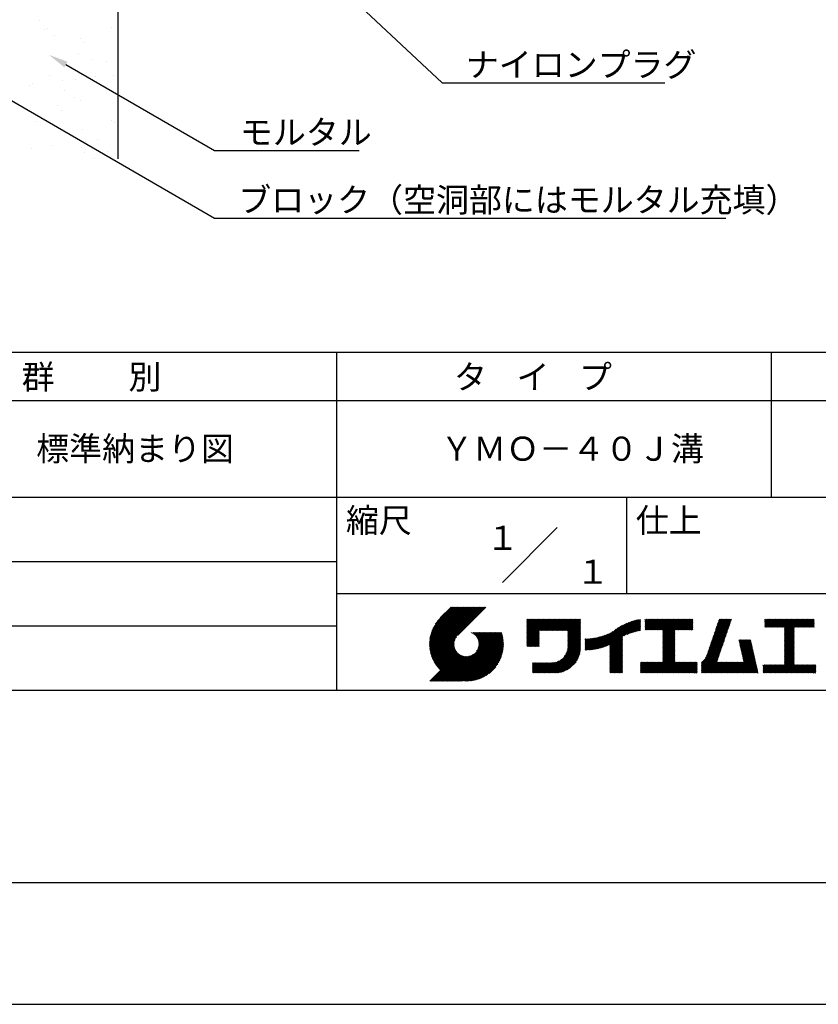
# Model space of a CAD drawing. Extents: x 0 to 210, y 0 to 297.
# Drawn here: x 77 to 160, y 0 to 102 of the extents above; entities that cross this region are included whole.
import ezdxf
from ezdxf.enums import TextEntityAlignment as Align

# ---------------------------------------------------------------- set-up
doc = ezdxf.new("R2010")
doc.units = 0
doc.header["$LTSCALE"] = 0.4
doc.layers.get('0').update_dxf_attribs({"linetype": 'CONTINUOUS'})
doc.layers.get('DEFPOINTS').update_dxf_attribs({"linetype": 'CONTINUOUS'})
for name, color, linetype in [('DIMS', 1, 'CONTINUOUS'), ('GENKYO', 3, 'CONTINUOUS'), ('TITLE', 7, 'CONTINUOUS')]:
    doc.layers.add(name, color=color, linetype=linetype)
doc.styles.get("Standard").update_dxf_attribs({"font": 'romans.shx', "bigfont": 'bigfont.shx'})

msp = doc.modelspace()

# ---------------------------------------------------------------- linework, layer by layer
at = {"color": 0}
for p, q in [((79.18, 101.84), (79.18, 101.84)), ((79.64, 100.92), (79.64, 100.92)), ((79.97, 100.98), (79.97, 100.98)), ((86.62, 101.06), (86.62, 101.06)), ((80.71, 100.24), (80.71, 100.24)), ((83.38, 99.98), (83.38, 99.98)), ((83.84, 99.55), (83.84, 99.55)), ((83.19, 98.43), (83.19, 98.43)), ((84.56, 97.78), (84.56, 97.78)), ((86.05, 97.53), (86.05, 97.53)), ((80.13, 96.08), (80.13, 96.08)), ((84.9, 96.01), (84.9, 96.01)), ((86.78, 96.17), (86.78, 96.17)), ((78.07, 95.11), (78.07, 95.11)), ((78.42, 95.3), (78.42, 95.3)), ((81.52, 95.57), (81.52, 95.57)), ((82.84, 95.74), (82.84, 95.74)), ((81.69, 94.56), (81.69, 94.56)), ((82.76, 93.88), (82.76, 93.88)), ((80.95, 92.98), (80.95, 92.98)), ((83.35, 93.54), (83.35, 93.54)), ((81.42, 92.55), (81.42, 92.55)), ((78.71, 91.41), (78.71, 91.41)), ((80.29, 91.19), (80.29, 91.19)), ((86.62, 91.42), (86.62, 91.42)), ((86.94, 91.27), (86.94, 91.27)), ((83.62, 90.53), (83.62, 90.53)), ((87.25, 89.74), (87.25, 89.74)), ((80.41, 88.84), (80.41, 88.84)), ((83.86, 89.3), (83.86, 89.3)), ((85.18, 89.47), (85.18, 89.47)), ((78.34, 88.57), (78.34, 88.57)), ((83.51, 88.65), (83.51, 88.65)), ((83.74, 88.2), (83.74, 88.2)), ((86.15, 88.21), (86.15, 88.21)), ((86.62, 87.78), (86.62, 87.78)), ((84.81, 87.52), (84.81, 87.52))]:
    msp.add_line(p, q, dxfattribs=at)
at = {"layer": 'DEFPOINTS'}
msp.add_line((0, 0), (210, 0), dxfattribs=at)
at = {"layer": 'DIMS'}
for points in [[(77.14, 136.21), (120.8, 95.37), (143.87, 95.37)], [(69.04, 97.66), (97.25, 81.37), (150.17, 81.37)], [(81.85, 97.26), (97.25, 88.37), (112.22, 88.37)]]:
    msp.add_lwpolyline(points, dxfattribs=at)
msp.add_solid([(81.69, 96.98), (80.12, 98.26), (82.02, 97.55)], dxfattribs=at)
at = {"layer": 'GENKYO'}
msp.add_line((87.25, 137.57), (87.25, 87.5), dxfattribs=at)
at = {"layer": 'TITLE'}
for p, q in [((20, 67.5), (199.75, 67.5)), ((109.88, 67.5), (109.88, 32.5)), ((154.88, 67.5), (154.88, 52.5)), ((20, 62.5), (199.75, 62.5)), ((20, 52.5), (199.75, 52.5)), ((139.88, 52.5), (139.88, 42.5)), ((127.05, 43.67), (132.7, 49.33)), ((64.88, 45.83), (109.88, 45.83)), ((109.88, 42.5), (199.75, 42.5)), ((119.5, 37.16), (123.44, 41.1)), ((119.5, 37.25), (123.36, 41.1)), ((119.5, 37.34), (123.27, 41.1)), ((119.5, 37.43), (123.18, 41.1)), ((119.51, 37), (123.62, 41.1)), ((119.51, 37.08), (123.53, 41.1)), ((119.51, 37.52), (123.09, 41.1)), ((119.52, 36.92), (123.71, 41.1)), ((119.52, 37.61), (123.01, 41.1)), ((119.52, 37.71), (122.92, 41.1)), ((119.53, 36.84), (123.79, 41.1)), ((119.54, 36.76), (123.88, 41.1)), ((119.54, 37.81), (122.83, 41.1)), ((119.55, 36.68), (123.97, 41.1)), ((119.55, 37.91), (122.75, 41.1)), ((119.56, 36.61), (124.05, 41.1)), ((119.57, 36.54), (124.14, 41.1)), ((119.57, 38.02), (122.66, 41.1)), ((119.59, 36.46), (124.23, 41.1)), ((119.6, 36.39), (124.32, 41.1)), ((119.6, 38.13), (122.57, 41.1)), ((119.62, 36.32), (124.4, 41.1)), ((119.63, 38.25), (122.48, 41.1)), ((119.64, 36.25), (124.49, 41.1)), ((119.66, 36.19), (124.58, 41.1)), ((119.66, 38.37), (122.4, 41.1)), ((119.68, 36.12), (124.67, 41.1)), ((119.7, 36.05), (124.75, 41.1)), ((119.7, 38.49), (122.31, 41.1)), ((119.72, 35.99), (124.84, 41.1)), ((119.75, 35.92), (124.93, 41.1)), ((119.75, 38.63), (122.22, 41.1)), ((119.77, 35.86), (125.01, 41.1)), ((119.8, 35.8), (125.1, 41.1)), ((119.81, 38.78), (122.13, 41.1)), ((119.82, 35.74), (125.19, 41.1)), ((119.85, 35.68), (125.28, 41.1)), ((119.88, 38.94), (122.05, 41.1)), ((119.97, 39.11), (121.96, 41.1)), ((120.1, 39.33), (121.87, 41.1)), ((120.3, 39.62), (121.79, 41.1)), ((121.74, 41.1), (120.62, 39.98)), ((125.34, 41.1), (122.42, 38.19)), ((129.59, 37.88), (131.56, 39.85)), ((129.59, 37.79), (131.64, 39.85)), ((129.59, 37.71), (131.73, 39.85)), ((129.59, 37.62), (131.82, 39.85)), ((129.59, 37.53), (131.91, 39.85)), ((129.59, 37.45), (131.99, 39.85)), ((129.59, 39.02), (130.42, 39.85)), ((129.59, 38.93), (130.51, 39.85)), ((129.59, 38.84), (130.6, 39.85)), ((129.59, 38.75), (130.68, 39.85)), ((129.59, 38.06), (131.38, 39.85)), ((129.59, 37.97), (131.47, 39.85)), ((129.59, 38.49), (130.95, 39.85)), ((129.59, 38.41), (131.03, 39.85)), ((129.59, 38.32), (131.12, 39.85)), ((129.59, 38.23), (131.21, 39.85)), ((129.59, 38.14), (131.29, 39.85)), ((129.59, 38.67), (130.77, 39.85)), ((129.59, 38.58), (130.86, 39.85)), ((129.59, 39.1), (130.33, 39.85)), ((129.59, 39.19), (130.25, 39.85)), ((129.59, 39.28), (130.16, 39.85)), ((129.59, 39.63), (129.81, 39.85)), ((129.59, 39.8), (129.64, 39.85)), ((129.59, 39.71), (129.72, 39.85)), ((129.59, 39.37), (130.07, 39.85)), ((129.59, 39.54), (129.9, 39.85)), ((129.59, 39.45), (129.99, 39.85)), ((130.92, 38.69), (132.08, 39.85)), ((131.01, 38.69), (132.17, 39.85)), ((131.1, 38.69), (132.25, 39.85)), ((131.19, 38.69), (132.34, 39.85)), ((131.27, 38.69), (132.43, 39.85)), ((131.36, 38.69), (132.52, 39.85)), ((131.45, 38.69), (132.6, 39.85)), ((131.54, 38.69), (132.69, 39.85)), ((131.62, 38.69), (132.78, 39.85)), ((131.71, 38.69), (132.87, 39.85)), ((131.8, 38.69), (132.95, 39.85)), ((131.88, 38.69), (133.04, 39.85)), ((131.97, 38.69), (133.13, 39.85)), ((132.06, 38.69), (133.21, 39.85)), ((132.15, 38.69), (133.3, 39.85)), ((132.23, 38.69), (133.39, 39.85)), ((132.32, 38.69), (133.48, 39.85)), ((132.41, 38.69), (133.56, 39.85)), ((132.5, 38.69), (133.65, 39.85)), ((132.58, 38.69), (133.74, 39.85)), ((132.67, 38.69), (133.83, 39.85)), ((132.76, 38.69), (133.91, 39.85)), ((132.84, 38.69), (134, 39.85)), ((132.93, 38.69), (134.09, 39.85)), ((133.02, 38.69), (134.17, 39.85)), ((133.11, 38.69), (134.26, 39.85)), ((133.19, 38.69), (134.35, 39.85)), ((133.28, 38.69), (134.44, 39.85)), ((133.37, 38.69), (134.52, 39.85)), ((133.46, 38.69), (134.61, 39.85)), ((133.54, 38.69), (134.7, 39.85)), ((133.63, 38.69), (134.79, 39.85)), ((133.72, 38.69), (134.87, 39.85)), ((133.8, 38.69), (134.96, 39.85)), ((133.82, 38.53), (135.13, 39.85)), ((133.82, 38.62), (135.05, 39.85)), ((133.82, 38.45), (135.14, 39.76)), ((138.18, 36.78), (141.22, 39.82)), ((138.18, 36.87), (141.11, 39.8)), ((138.18, 36.95), (141, 39.78)), ((138.18, 37.04), (140.89, 39.75)), ((139.63, 38.14), (141.33, 39.84)), ((139.79, 38.22), (141.36, 39.79)), ((141.81, 39.02), (142.65, 39.86)), ((141.81, 38.93), (142.74, 39.86)), ((141.81, 38.84), (142.83, 39.86)), ((141.81, 38.76), (142.91, 39.86)), ((141.81, 39.1), (142.56, 39.86)), ((141.81, 39.28), (142.39, 39.86)), ((141.81, 39.19), (142.48, 39.86)), ((141.81, 39.63), (142.04, 39.86)), ((141.81, 39.54), (142.13, 39.86)), ((141.81, 39.8), (141.87, 39.86)), ((141.81, 39.72), (141.95, 39.86)), ((141.81, 39.45), (142.21, 39.86)), ((141.81, 39.37), (142.3, 39.86)), ((141.89, 38.74), (143, 39.86)), ((141.98, 38.74), (143.09, 39.86)), ((142.06, 38.74), (143.18, 39.86)), ((142.15, 38.74), (143.26, 39.86)), ((142.24, 38.74), (143.35, 39.86)), ((142.32, 38.74), (143.44, 39.86)), ((142.41, 38.74), (143.52, 39.86)), ((142.5, 38.74), (143.61, 39.86)), ((142.59, 38.74), (143.7, 39.86)), ((142.67, 38.74), (143.79, 39.86)), ((142.76, 38.74), (143.87, 39.86)), ((142.85, 38.74), (143.96, 39.86)), ((142.94, 38.74), (144.05, 39.86)), ((143.02, 38.74), (144.14, 39.86)), ((143.11, 38.74), (144.22, 39.86)), ((143.2, 38.74), (144.31, 39.86)), ((143.28, 38.74), (144.4, 39.86)), ((143.37, 38.74), (144.48, 39.86)), ((143.46, 38.74), (144.57, 39.86)), ((143.55, 38.74), (144.66, 39.86)), ((143.63, 38.74), (144.75, 39.86)), ((143.66, 38.42), (145.1, 39.86)), ((143.66, 38.33), (145.18, 39.86)), ((143.66, 38.25), (145.27, 39.86)), ((143.66, 38.16), (145.36, 39.86)), ((143.66, 38.07), (145.44, 39.86)), ((143.66, 37.99), (145.53, 39.86)), ((143.66, 37.9), (145.62, 39.86)), ((143.66, 37.81), (145.71, 39.86)), ((143.66, 37.72), (145.79, 39.86)), ((143.66, 38.68), (144.83, 39.86)), ((143.66, 38.6), (144.92, 39.86)), ((143.66, 38.51), (145.01, 39.86)), ((143.66, 37.64), (145.88, 39.86)), ((143.66, 37.55), (145.97, 39.86)), ((144.94, 38.74), (146.06, 39.86)), ((145.03, 38.74), (146.14, 39.86)), ((145.12, 38.74), (146.23, 39.86)), ((145.21, 38.74), (146.32, 39.86)), ((145.29, 38.74), (146.4, 39.86)), ((145.38, 38.74), (146.49, 39.86)), ((145.47, 38.74), (146.58, 39.86)), ((145.55, 38.74), (146.67, 39.86)), ((145.64, 38.74), (146.75, 39.86)), ((145.73, 38.74), (146.75, 39.77)), ((148.83, 37.91), (150.77, 39.85)), ((148.87, 38.05), (150.68, 39.86)), ((148.92, 38.18), (150.59, 39.86)), ((148.97, 38.31), (150.51, 39.86)), ((149.01, 38.45), (150.42, 39.86)), ((149.06, 38.58), (150.33, 39.86)), ((149.1, 38.71), (150.25, 39.86)), ((149.15, 38.85), (150.16, 39.86)), ((149.19, 38.98), (150.07, 39.86)), ((149.24, 39.11), (149.98, 39.86)), ((149.29, 39.25), (149.9, 39.86)), ((149.33, 39.38), (149.81, 39.86)), ((149.38, 39.51), (149.72, 39.86)), ((149.42, 39.65), (149.63, 39.86)), ((149.47, 39.78), (149.55, 39.86)), ((154.2, 39.19), (154.87, 39.86)), ((154.2, 39.1), (154.96, 39.86)), ((154.2, 39.28), (154.78, 39.86)), ((154.2, 39.62), (154.43, 39.86)), ((154.2, 39.8), (154.26, 39.86)), ((154.2, 39.71), (154.35, 39.86)), ((154.2, 39.54), (154.52, 39.86)), ((154.2, 39.45), (154.61, 39.86)), ((154.2, 39.36), (154.7, 39.86)), ((154.22, 39.03), (155.05, 39.86)), ((154.31, 39.03), (155.13, 39.86)), ((154.39, 39.03), (155.22, 39.86)), ((154.48, 39.03), (155.31, 39.86)), ((154.57, 39.03), (155.39, 39.86)), ((154.66, 39.03), (155.48, 39.86)), ((154.74, 39.03), (155.57, 39.86)), ((154.83, 39.03), (155.66, 39.86)), ((154.92, 39.03), (155.74, 39.86)), ((155.01, 39.03), (155.83, 39.86)), ((155.09, 39.03), (155.92, 39.86)), ((155.18, 39.03), (156.01, 39.86)), ((155.27, 39.03), (156.09, 39.86)), ((155.35, 39.03), (156.18, 39.86)), ((155.44, 39.03), (156.27, 39.86)), ((155.53, 39.03), (156.36, 39.86)), ((155.62, 39.03), (156.44, 39.86)), ((155.7, 39.03), (156.53, 39.86)), ((155.79, 39.03), (156.62, 39.86)), ((155.88, 39.03), (156.7, 39.86)), ((155.97, 39.03), (156.79, 39.86)), ((156.05, 39.03), (156.88, 39.86)), ((156.14, 39.03), (156.97, 39.86)), ((156.23, 39.03), (157.05, 39.86)), ((156.26, 38.97), (157.14, 39.86)), ((156.26, 38.88), (157.23, 39.86)), ((156.26, 38.8), (157.32, 39.86)), ((156.26, 38.27), (157.84, 39.86)), ((156.26, 38.19), (157.93, 39.86)), ((156.26, 38.1), (158.01, 39.86)), ((156.26, 38.45), (157.66, 39.86)), ((156.26, 38.36), (157.75, 39.86)), ((156.26, 38.71), (157.4, 39.86)), ((156.26, 38.62), (157.49, 39.86)), ((156.26, 38.54), (157.58, 39.86)), ((157.27, 39.03), (158.1, 39.86)), ((157.36, 39.03), (158.19, 39.86)), ((157.45, 39.03), (158.28, 39.86)), ((157.54, 39.03), (158.36, 39.86)), ((157.62, 39.03), (158.45, 39.86)), ((157.71, 39.03), (158.54, 39.86)), ((157.8, 39.03), (158.62, 39.86)), ((157.89, 39.03), (158.71, 39.86)), ((157.97, 39.03), (158.8, 39.86)), ((158.06, 39.03), (158.89, 39.86)), ((158.15, 39.03), (158.97, 39.86)), ((158.23, 39.03), (159.06, 39.86)), ((158.32, 39.03), (159.15, 39.86)), ((158.41, 39.03), (159.24, 39.86)), ((158.5, 39.03), (159.31, 39.84)), ((158.58, 39.03), (159.31, 39.75)), ((64.88, 39.17), (109.88, 39.17)), ((133.82, 38.36), (135.14, 39.67)), ((133.82, 38.27), (135.14, 39.59)), ((133.82, 38.18), (135.14, 39.5)), ((133.82, 38.1), (135.14, 39.41)), ((133.82, 38.01), (135.14, 39.33)), ((133.82, 37.92), (135.14, 39.24)), ((133.82, 37.84), (135.14, 39.15)), ((133.82, 37.75), (135.14, 39.06)), ((133.82, 37.66), (135.14, 38.98)), ((133.82, 37.57), (135.14, 38.89)), ((133.82, 37.49), (135.14, 38.8)), ((136.78, 36.78), (138.83, 38.83)), ((136.89, 36.8), (139.08, 38.99)), ((137.01, 36.83), (139.3, 39.12)), ((137.12, 36.86), (139.49, 39.23)), ((137.25, 36.89), (139.67, 39.31)), ((137.37, 36.93), (139.83, 39.39)), ((137.5, 36.97), (139.98, 39.46)), ((137.64, 37.02), (140.13, 39.51)), ((137.78, 37.07), (140.27, 39.56)), ((137.92, 37.14), (140.4, 39.61)), ((138.08, 37.21), (140.53, 39.65)), ((138.18, 37.13), (140.77, 39.72)), ((138.18, 37.22), (140.65, 39.69)), ((139.95, 38.28), (141.36, 39.7)), ((140.09, 38.34), (141.36, 39.61)), ((140.23, 38.4), (141.36, 39.52)), ((140.37, 38.44), (141.36, 39.44)), ((140.5, 38.49), (141.36, 39.35)), ((140.62, 38.52), (141.36, 39.26)), ((140.74, 38.56), (141.36, 39.18)), ((140.86, 38.59), (141.36, 39.09)), ((140.98, 38.62), (141.36, 39)), ((141.09, 38.64), (141.36, 38.91)), ((141.2, 38.66), (141.36, 38.83)), ((141.3, 38.68), (141.36, 38.74)), ((145.82, 38.74), (146.75, 39.68)), ((145.9, 38.74), (146.75, 39.59)), ((145.99, 38.74), (146.75, 39.51)), ((146.08, 38.74), (146.75, 39.42)), ((146.17, 38.74), (146.75, 39.33)), ((146.25, 38.74), (146.75, 39.25)), ((146.34, 38.74), (146.75, 39.16)), ((146.43, 38.74), (146.75, 39.07)), ((146.51, 38.74), (146.75, 38.98)), ((146.6, 38.74), (146.75, 38.9)), ((146.69, 38.74), (146.75, 38.81)), ((148.46, 36.85), (150.4, 38.79)), ((148.51, 36.98), (150.45, 38.92)), ((148.55, 37.11), (150.49, 39.05)), ((148.6, 37.25), (150.54, 39.19)), ((148.64, 37.38), (150.58, 39.32)), ((148.69, 37.51), (150.63, 39.45)), ((148.74, 37.65), (150.67, 39.59)), ((148.78, 37.78), (150.72, 39.72)), ((156.26, 38.01), (157.25, 39.01)), ((156.26, 37.92), (157.25, 38.92)), ((156.26, 37.84), (157.25, 38.83)), ((156.26, 37.75), (157.25, 38.75)), ((158.67, 39.03), (159.31, 39.66)), ((158.76, 39.03), (159.31, 39.58)), ((158.85, 39.03), (159.31, 39.49)), ((158.93, 39.03), (159.31, 39.4)), ((159.02, 39.03), (159.31, 39.31)), ((159.11, 39.03), (159.31, 39.23)), ((159.2, 39.03), (159.31, 39.14)), ((159.28, 39.03), (159.31, 39.05)), ((119.88, 35.62), (122.28, 38.02)), ((119.91, 35.56), (122.16, 37.81)), ((121.38, 33.45), (126.41, 38.49)), ((121.46, 33.45), (126.5, 38.49)), ((121.55, 33.45), (126.59, 38.49)), ((121.64, 33.45), (126.67, 38.49)), ((121.73, 33.45), (126.76, 38.49)), ((121.81, 33.45), (126.85, 38.49)), ((121.9, 33.45), (126.94, 38.49)), ((121.99, 33.45), (126.97, 38.44)), ((122.07, 33.45), (126.99, 38.37)), ((122.16, 33.45), (127.01, 38.3)), ((122.25, 33.45), (127.03, 38.23)), ((122.34, 33.45), (127.05, 38.16)), ((122.42, 33.45), (127.07, 38.09)), ((122.51, 33.45), (127.08, 38.02)), ((122.6, 33.45), (127.09, 37.95)), ((122.69, 33.45), (127.11, 37.87)), ((122.77, 33.45), (127.12, 37.8)), ((122.86, 33.45), (127.13, 37.72)), ((123.78, 38.48), (123.79, 38.49)), ((123.85, 38.45), (123.88, 38.49)), ((123.91, 38.42), (123.97, 38.49)), ((123.96, 38.39), (124.06, 38.49)), ((124.02, 38.36), (124.14, 38.49)), ((124.07, 38.33), (124.23, 38.49)), ((124.12, 38.29), (124.32, 38.49)), ((124.17, 38.25), (124.41, 38.49)), ((124.21, 38.21), (124.49, 38.49)), ((124.26, 38.16), (124.58, 38.49)), ((124.3, 38.12), (124.67, 38.49)), ((124.34, 38.07), (124.75, 38.49)), ((124.37, 38.02), (124.84, 38.49)), ((124.38, 36.54), (126.33, 38.49)), ((124.41, 37.97), (124.93, 38.49)), ((124.44, 37.91), (125.02, 38.49)), ((124.47, 37.86), (125.1, 38.49)), ((124.49, 36.74), (126.24, 38.49)), ((124.5, 37.8), (125.19, 38.49)), ((124.53, 37.74), (125.28, 38.49)), ((124.55, 37.67), (125.37, 38.49)), ((124.55, 36.89), (126.15, 38.49)), ((124.57, 37.6), (125.45, 38.49)), ((124.58, 37.01), (126.06, 38.49)), ((124.59, 37.53), (125.54, 38.49)), ((124.6, 37.46), (125.63, 38.49)), ((124.6, 37.11), (125.98, 38.49)), ((124.61, 37.38), (125.71, 38.49)), ((124.61, 37.21), (125.89, 38.49)), ((124.61, 37.3), (125.8, 38.49)), ((129.59, 37.36), (130.87, 38.64)), ((129.59, 37.27), (130.87, 38.55)), ((129.59, 37.18), (130.87, 38.46)), ((129.59, 37.1), (130.87, 38.38)), ((129.62, 37.04), (130.87, 38.29)), ((129.71, 37.04), (130.87, 38.2)), ((129.8, 37.04), (130.87, 38.11)), ((129.88, 37.04), (130.87, 38.03)), ((129.97, 37.04), (130.87, 37.94)), ((130.06, 37.04), (130.87, 37.85)), ((130.14, 37.04), (130.87, 37.77)), ((133.62, 36.24), (135.14, 37.75)), ((133.7, 36.4), (135.14, 37.84)), ((133.75, 36.54), (135.14, 37.93)), ((133.78, 36.66), (135.14, 38.02)), ((133.8, 36.77), (135.14, 38.1)), ((133.81, 36.87), (135.14, 38.19)), ((133.82, 37.4), (135.14, 38.71)), ((133.82, 37.31), (135.14, 38.63)), ((133.82, 37.22), (135.14, 38.54)), ((133.82, 37.14), (135.14, 38.45)), ((133.82, 37.05), (135.14, 38.37)), ((133.82, 36.96), (135.14, 38.28)), ((135.6, 36.73), (136.81, 37.94)), ((135.6, 36.82), (136.7, 37.92)), ((135.6, 36.91), (136.59, 37.9)), ((135.6, 36.99), (136.49, 37.88)), ((135.6, 37.08), (136.39, 37.87)), ((135.6, 37.17), (136.29, 37.86)), ((135.6, 37.26), (136.19, 37.85)), ((135.6, 37.34), (136.1, 37.84)), ((135.6, 37.52), (135.91, 37.83)), ((135.6, 37.43), (136, 37.83)), ((135.6, 37.69), (135.73, 37.82)), ((135.6, 37.61), (135.82, 37.82)), ((135.6, 37.78), (135.64, 37.82)), ((135.62, 36.66), (136.92, 37.96)), ((135.71, 36.66), (137.04, 37.99)), ((135.8, 36.67), (137.15, 38.02)), ((135.89, 36.67), (137.27, 38.06)), ((135.98, 36.67), (137.4, 38.1)), ((136.07, 36.68), (137.53, 38.14)), ((136.17, 36.69), (137.67, 38.19)), ((136.27, 36.7), (137.81, 38.24)), ((136.36, 36.71), (137.96, 38.31)), ((136.47, 36.72), (138.12, 38.38)), ((136.57, 36.74), (138.29, 38.46)), ((136.67, 36.76), (138.48, 38.57)), ((138.18, 36.69), (139.49, 38.01)), ((138.18, 36.6), (139.49, 37.92)), ((138.18, 36.52), (139.49, 37.83)), ((138.18, 36.43), (139.49, 37.75)), ((143.66, 37.46), (144.91, 38.71)), ((143.66, 37.37), (144.91, 38.62)), ((143.66, 37.29), (144.91, 38.53)), ((143.66, 37.2), (144.91, 38.44)), ((143.66, 37.11), (144.91, 38.36)), ((143.66, 37.03), (144.91, 38.27)), ((143.66, 36.94), (144.91, 38.18)), ((143.66, 36.85), (144.91, 38.1)), ((143.66, 36.76), (144.91, 38.01)), ((143.66, 36.68), (144.91, 37.92)), ((143.66, 36.59), (144.91, 37.83)), ((143.66, 36.5), (144.91, 37.75)), ((147.65, 35.34), (150.03, 37.72)), ((148.08, 35.86), (150.08, 37.86)), ((148.19, 36.05), (150.12, 37.99)), ((148.23, 36.18), (150.17, 38.12)), ((148.28, 36.32), (150.22, 38.25)), ((148.32, 36.45), (150.26, 38.39)), ((148.37, 36.58), (150.31, 38.52)), ((148.41, 36.72), (150.35, 38.65)), ((151.53, 37.65), (151.6, 37.72)), ((151.55, 37.58), (151.69, 37.72)), ((151.56, 37.51), (151.77, 37.72)), ((151.58, 37.43), (151.86, 37.72)), ((151.59, 37.36), (151.95, 37.72)), ((151.61, 37.29), (152.03, 37.72)), ((151.63, 37.22), (152.12, 37.72)), ((151.64, 37.15), (152.21, 37.72)), ((151.66, 37.08), (152.3, 37.72)), ((151.67, 37.01), (152.38, 37.72)), ((151.69, 36.94), (152.47, 37.72)), ((151.71, 36.87), (152.56, 37.72)), ((151.72, 36.79), (152.65, 37.72)), ((151.74, 36.72), (152.73, 37.72)), ((156.26, 37.66), (157.25, 38.66)), ((156.26, 37.58), (157.25, 38.57)), ((156.26, 37.49), (157.25, 38.48)), ((156.26, 37.4), (157.25, 38.4)), ((156.26, 37.31), (157.25, 38.31)), ((156.26, 37.23), (157.25, 38.22)), ((156.26, 37.14), (157.25, 38.13)), ((156.26, 37.05), (157.25, 38.05)), ((156.26, 36.96), (157.25, 37.96)), ((156.26, 36.88), (157.25, 37.87)), ((156.26, 36.79), (157.25, 37.79)), ((119.94, 35.5), (122.11, 37.67)), ((119.97, 35.45), (122.07, 37.55)), ((120, 35.39), (122.05, 37.45)), ((120.03, 35.33), (122.05, 37.35)), ((120.06, 35.28), (122.04, 37.26)), ((120.1, 35.23), (122.05, 37.18)), ((120.13, 35.17), (122.06, 37.1)), ((120.17, 35.12), (122.07, 37.02)), ((120.2, 35.07), (122.09, 36.95)), ((120.24, 35.02), (122.1, 36.88)), ((120.28, 34.97), (122.13, 36.82)), ((120.31, 34.92), (122.15, 36.76)), ((120.35, 34.87), (122.18, 36.7)), ((122.96, 33.47), (127.14, 37.64)), ((123.05, 33.46), (127.14, 37.56)), ((123.13, 33.46), (127.15, 37.48)), ((123.21, 33.45), (127.16, 37.4)), ((123.3, 33.45), (127.15, 37.31)), ((123.38, 33.45), (127.15, 37.22)), ((123.47, 33.45), (127.15, 37.13)), ((123.57, 33.46), (127.15, 37.04)), ((123.66, 33.47), (127.14, 36.94)), ((123.76, 33.48), (127.13, 36.85)), ((123.86, 33.49), (127.12, 36.75)), ((130.23, 37.04), (130.87, 37.68)), ((130.32, 37.04), (130.87, 37.59)), ((130.41, 37.04), (130.87, 37.5)), ((130.49, 37.04), (130.87, 37.42)), ((130.58, 37.04), (130.87, 37.33)), ((130.67, 37.04), (130.87, 37.24)), ((130.76, 37.04), (130.87, 37.15)), ((130.84, 37.04), (130.87, 37.07)), ((131.85, 34.29), (135.14, 37.58)), ((131.94, 34.29), (135.14, 37.49)), ((132.02, 34.29), (135.14, 37.41)), ((132.11, 34.29), (135.14, 37.32)), ((132.2, 34.29), (135.14, 37.23)), ((132.29, 34.29), (135.14, 37.14)), ((132.37, 34.29), (135.14, 37.06)), ((132.46, 34.29), (135.14, 36.97)), ((132.55, 34.29), (135.14, 36.88)), ((132.64, 34.3), (135.13, 36.79)), ((132.74, 34.3), (135.13, 36.69)), ((133.45, 35.98), (135.14, 37.67)), ((138.18, 36.34), (139.49, 37.66)), ((138.18, 36.26), (139.49, 37.57)), ((138.18, 36.17), (139.49, 37.48)), ((138.18, 36.08), (139.49, 37.4)), ((138.18, 35.99), (139.49, 37.31)), ((138.18, 35.91), (139.49, 37.22)), ((138.18, 35.82), (139.49, 37.13)), ((138.18, 35.73), (139.49, 37.05)), ((138.18, 35.64), (139.49, 36.96)), ((138.18, 35.56), (139.49, 36.87)), ((138.18, 35.47), (139.49, 36.78)), ((138.18, 35.38), (139.49, 36.7)), ((143.66, 36.41), (144.91, 37.66)), ((143.66, 36.33), (144.91, 37.57)), ((143.66, 36.24), (144.91, 37.48)), ((143.66, 36.15), (144.91, 37.4)), ((143.66, 36.07), (144.91, 37.31)), ((143.66, 35.98), (144.91, 37.22)), ((143.66, 35.89), (144.91, 37.13)), ((143.66, 35.8), (144.91, 37.05)), ((143.66, 35.72), (144.91, 36.96)), ((143.66, 35.63), (144.91, 36.87)), ((143.66, 35.54), (144.91, 36.79)), ((143.66, 35.45), (144.91, 36.7)), ((147.65, 35.25), (149.99, 37.59)), ((147.65, 35.16), (149.94, 37.46)), ((147.65, 35.08), (149.89, 37.32)), ((147.65, 34.99), (149.85, 37.19)), ((147.65, 34.9), (149.8, 37.06)), ((147.65, 34.81), (149.76, 36.92)), ((147.65, 34.73), (149.71, 36.79)), ((151.76, 36.65), (152.76, 37.66)), ((151.77, 36.58), (152.77, 37.58)), ((151.79, 36.51), (152.79, 37.51)), ((151.8, 36.44), (152.81, 37.44)), ((151.82, 36.37), (152.82, 37.37)), ((151.84, 36.3), (152.84, 37.3)), ((151.85, 36.23), (152.86, 37.23)), ((151.87, 36.15), (152.87, 37.16)), ((151.89, 36.08), (152.89, 37.09)), ((151.9, 36.01), (152.9, 37.02)), ((151.92, 35.94), (152.92, 36.94)), ((151.93, 35.87), (152.94, 36.87)), ((151.95, 35.8), (152.95, 36.8)), ((151.97, 35.73), (152.97, 36.73)), ((156.26, 36.7), (157.25, 37.7)), ((156.26, 36.62), (157.25, 37.61)), ((156.26, 36.53), (157.25, 37.52)), ((156.26, 36.44), (157.25, 37.44)), ((156.26, 36.35), (157.25, 37.35)), ((156.26, 36.27), (157.25, 37.26)), ((156.26, 36.18), (157.25, 37.17)), ((156.26, 36.09), (157.25, 37.09)), ((156.26, 36), (157.25, 37)), ((156.26, 35.92), (157.25, 36.91)), ((156.26, 35.83), (157.25, 36.83)), ((156.26, 35.74), (157.25, 36.74)), ((119.54, 33.45), (122.44, 36.35)), ((119.63, 33.45), (122.49, 36.31)), ((119.72, 33.45), (122.53, 36.27)), ((119.81, 33.45), (122.58, 36.23)), ((119.89, 33.45), (122.64, 36.2)), ((119.98, 33.45), (122.69, 36.16)), ((120.07, 33.45), (122.75, 36.13)), ((120.15, 33.45), (122.81, 36.1)), ((120.24, 33.45), (122.87, 36.08)), ((120.33, 33.45), (122.93, 36.06)), ((120.39, 34.82), (122.21, 36.64)), ((120.42, 33.45), (123, 36.04)), ((120.43, 34.78), (122.24, 36.59)), ((120.47, 34.73), (122.28, 36.54)), ((120.5, 33.45), (123.07, 36.02)), ((120.51, 34.68), (122.32, 36.49)), ((120.56, 34.64), (122.36, 36.44)), ((120.59, 33.45), (123.15, 36.01)), ((120.6, 34.59), (122.4, 36.39)), ((120.68, 33.45), (123.23, 36)), ((120.77, 33.45), (123.31, 35.99)), ((120.85, 33.45), (123.4, 36)), ((120.94, 33.45), (123.49, 36)), ((121.03, 33.45), (123.6, 36.02)), ((121.11, 33.45), (123.72, 36.05)), ((121.2, 33.45), (123.86, 36.11)), ((121.29, 33.45), (124.07, 36.23)), ((123.96, 33.5), (127.1, 36.64)), ((124.07, 33.52), (127.08, 36.54)), ((124.18, 33.55), (127.06, 36.43)), ((124.29, 33.57), (127.03, 36.31)), ((124.41, 33.61), (127, 36.19)), ((124.54, 33.65), (126.96, 36.06)), ((124.68, 33.7), (126.91, 35.93)), ((124.82, 33.76), (126.85, 35.78)), ((131.76, 34.29), (133.19, 35.72)), ((132.83, 34.32), (135.11, 36.59)), ((132.94, 34.33), (135.1, 36.49)), ((133.05, 34.35), (135.08, 36.38)), ((133.16, 34.38), (135.05, 36.27)), ((133.29, 34.42), (135.01, 36.14)), ((133.42, 34.46), (134.96, 36.01)), ((133.57, 34.53), (134.9, 35.86)), ((133.74, 34.61), (134.82, 35.69)), ((138.18, 35.29), (139.49, 36.61)), ((138.18, 35.21), (139.49, 36.52)), ((138.18, 35.12), (139.49, 36.44)), ((138.18, 35.03), (139.49, 36.35)), ((138.18, 34.95), (139.49, 36.26)), ((138.18, 34.86), (139.49, 36.17)), ((138.18, 34.77), (139.49, 36.09)), ((138.18, 34.68), (139.49, 36)), ((138.18, 34.6), (139.49, 35.91)), ((138.18, 34.51), (139.49, 35.82)), ((138.18, 34.42), (139.49, 35.74)), ((142.59, 34.29), (144.91, 36.61)), ((142.67, 34.29), (144.91, 36.52)), ((142.76, 34.29), (144.91, 36.44)), ((142.85, 34.29), (144.91, 36.35)), ((142.93, 34.29), (144.91, 36.26)), ((143.02, 34.29), (144.91, 36.17)), ((143.11, 34.29), (144.91, 36.09)), ((143.2, 34.29), (144.91, 36)), ((143.28, 34.29), (144.91, 35.91)), ((143.37, 34.29), (144.91, 35.83)), ((143.46, 34.29), (144.91, 35.74)), ((147.65, 34.64), (149.67, 36.66)), ((147.65, 34.55), (149.62, 36.52)), ((147.65, 34.47), (149.57, 36.39)), ((147.65, 34.38), (149.53, 36.26)), ((147.65, 34.29), (149.48, 36.12)), ((147.74, 34.29), (149.44, 35.99)), ((147.82, 34.29), (149.39, 35.86)), ((147.91, 34.29), (149.34, 35.72)), ((150.97, 34.29), (153.05, 36.38)), ((151.05, 34.29), (153.07, 36.3)), ((151.14, 34.29), (153.08, 36.23)), ((151.23, 34.29), (153.1, 36.16)), ((151.31, 34.29), (153.11, 36.09)), ((151.4, 34.29), (153.13, 36.02)), ((151.49, 34.29), (153.15, 35.95)), ((151.58, 34.29), (153.16, 35.88)), ((151.66, 34.29), (153.18, 35.81)), ((151.75, 34.29), (153.2, 35.74)), ((151.98, 35.66), (152.99, 36.66)), ((152, 35.59), (153, 36.59)), ((152.01, 35.51), (153.02, 36.52)), ((152.03, 35.44), (153.03, 36.45)), ((155.42, 34.29), (157.25, 36.13)), ((155.5, 34.29), (157.25, 36.04)), ((155.59, 34.29), (157.25, 35.95)), ((155.68, 34.29), (157.25, 35.86)), ((155.77, 34.29), (157.25, 35.78)), ((155.85, 34.29), (157.25, 35.69)), ((156.26, 35.66), (157.25, 36.65)), ((156.26, 35.57), (157.25, 36.56)), ((156.26, 35.48), (157.25, 36.48)), ((156.26, 35.39), (157.25, 36.39)), ((156.26, 35.31), (157.25, 36.3)), ((156.26, 35.22), (157.25, 36.21)), ((124.98, 33.83), (126.78, 35.62)), ((125.16, 33.92), (126.69, 35.44)), ((125.37, 34.04), (126.56, 35.23)), ((125.67, 34.25), (126.36, 34.94)), ((130.16, 34.87), (130.64, 35.35)), ((130.16, 34.78), (130.72, 35.35)), ((130.16, 34.7), (130.81, 35.35)), ((130.16, 34.61), (130.9, 35.35)), ((130.16, 34.52), (130.99, 35.35)), ((130.16, 34.44), (131.07, 35.35)), ((130.16, 34.35), (131.16, 35.35)), ((130.16, 35.13), (130.38, 35.35)), ((130.16, 35.05), (130.46, 35.35)), ((130.16, 34.96), (130.55, 35.35)), ((130.16, 35.31), (130.2, 35.35)), ((130.16, 35.22), (130.29, 35.35)), ((130.19, 34.29), (131.25, 35.35)), ((130.28, 34.29), (131.34, 35.35)), ((130.37, 34.29), (131.42, 35.35)), ((130.45, 34.29), (131.51, 35.35)), ((130.54, 34.29), (131.6, 35.35)), ((130.63, 34.29), (131.69, 35.35)), ((130.71, 34.29), (131.77, 35.35)), ((130.8, 34.29), (131.86, 35.35)), ((130.89, 34.29), (131.95, 35.35)), ((130.98, 34.29), (132.03, 35.35)), ((131.06, 34.29), (132.12, 35.35)), ((131.15, 34.29), (132.21, 35.35)), ((131.24, 34.29), (132.3, 35.36)), ((131.33, 34.29), (132.41, 35.37)), ((131.41, 34.29), (132.51, 35.39)), ((131.5, 34.29), (132.63, 35.42)), ((131.59, 34.29), (132.77, 35.47)), ((131.68, 34.29), (132.93, 35.55)), ((133.96, 34.75), (134.68, 35.46)), ((138.18, 34.33), (139.49, 35.65)), ((138.22, 34.29), (139.49, 35.56)), ((138.31, 34.29), (139.49, 35.48)), ((138.4, 34.29), (139.49, 35.39)), ((138.48, 34.29), (139.49, 35.3)), ((138.57, 34.29), (139.49, 35.21)), ((138.66, 34.29), (139.49, 35.13)), ((138.75, 34.29), (139.49, 35.04)), ((138.83, 34.29), (139.49, 34.95)), ((138.92, 34.29), (139.49, 34.86)), ((139.01, 34.29), (139.49, 34.78)), ((139.09, 34.29), (139.49, 34.69)), ((141.36, 34.81), (141.97, 35.42)), ((141.36, 34.72), (142.06, 35.42)), ((141.36, 34.9), (141.88, 35.42)), ((141.36, 35.16), (141.62, 35.42)), ((141.36, 35.07), (141.71, 35.42)), ((141.36, 34.99), (141.79, 35.42)), ((141.36, 35.33), (141.44, 35.42)), ((141.36, 35.25), (141.53, 35.42)), ((141.36, 34.64), (142.14, 35.42)), ((141.36, 34.55), (142.23, 35.42)), ((141.36, 34.46), (142.32, 35.42)), ((141.36, 34.37), (142.4, 35.42)), ((141.36, 34.29), (142.49, 35.42)), ((141.45, 34.29), (142.58, 35.42)), ((141.54, 34.29), (142.67, 35.42)), ((141.63, 34.29), (142.75, 35.42)), ((141.71, 34.29), (142.84, 35.42)), ((141.8, 34.29), (142.93, 35.42)), ((141.89, 34.29), (143.02, 35.42)), ((141.97, 34.29), (143.1, 35.42)), ((142.06, 34.29), (143.19, 35.42)), ((142.15, 34.29), (143.28, 35.42)), ((142.24, 34.29), (143.37, 35.42)), ((142.32, 34.29), (143.45, 35.42)), ((142.41, 34.29), (143.54, 35.42)), ((142.5, 34.29), (143.63, 35.42)), ((143.55, 34.29), (144.91, 35.65)), ((143.63, 34.29), (144.91, 35.56)), ((143.72, 34.29), (144.91, 35.48)), ((143.81, 34.29), (144.94, 35.42)), ((143.89, 34.29), (145.02, 35.42)), ((143.98, 34.29), (145.11, 35.42)), ((144.07, 34.29), (145.2, 35.42)), ((144.16, 34.29), (145.29, 35.42)), ((144.24, 34.29), (145.37, 35.42)), ((144.33, 34.29), (145.46, 35.42)), ((144.42, 34.29), (145.55, 35.42)), ((144.51, 34.29), (145.63, 35.42)), ((144.59, 34.29), (145.72, 35.42)), ((144.68, 34.29), (145.81, 35.42)), ((144.77, 34.29), (145.9, 35.42)), ((144.86, 34.29), (145.98, 35.42)), ((144.94, 34.29), (146.07, 35.42)), ((145.03, 34.29), (146.16, 35.42)), ((145.12, 34.29), (146.25, 35.42)), ((145.2, 34.29), (146.33, 35.42)), ((145.29, 34.29), (146.42, 35.42)), ((145.38, 34.29), (146.51, 35.42)), ((145.47, 34.29), (146.59, 35.42)), ((145.55, 34.29), (146.68, 35.42)), ((145.64, 34.29), (146.77, 35.42)), ((145.73, 34.29), (146.86, 35.42)), ((145.82, 34.29), (146.94, 35.42)), ((145.9, 34.29), (147.03, 35.42)), ((145.99, 34.29), (147.12, 35.42)), ((146.08, 34.29), (147.21, 35.42)), ((146.16, 34.29), (147.21, 35.33)), ((146.25, 34.29), (147.21, 35.25)), ((146.34, 34.29), (147.21, 35.16)), ((146.43, 34.29), (147.21, 35.07)), ((146.51, 34.29), (147.21, 34.99)), ((146.6, 34.29), (147.21, 34.9)), ((146.69, 34.29), (147.21, 34.81)), ((146.78, 34.29), (147.21, 34.72)), ((147.65, 35.43), (147.66, 35.44)), ((148, 34.29), (149.3, 35.59)), ((148.08, 34.29), (149.25, 35.46)), ((148.17, 34.29), (149.28, 35.4)), ((148.26, 34.29), (149.37, 35.4)), ((148.35, 34.29), (149.46, 35.4)), ((148.43, 34.29), (149.54, 35.4)), ((148.52, 34.29), (149.63, 35.4)), ((148.61, 34.29), (149.72, 35.4)), ((148.7, 34.29), (149.81, 35.4)), ((148.78, 34.29), (149.89, 35.4)), ((148.87, 34.29), (149.98, 35.4)), ((148.96, 34.29), (150.07, 35.4)), ((149.04, 34.29), (150.15, 35.4)), ((149.13, 34.29), (150.24, 35.4)), ((149.22, 34.29), (150.33, 35.4)), ((149.31, 34.29), (150.42, 35.4)), ((149.39, 34.29), (150.5, 35.4)), ((149.48, 34.29), (150.59, 35.4)), ((149.57, 34.29), (150.68, 35.4)), ((149.66, 34.29), (150.77, 35.4)), ((149.74, 34.29), (150.85, 35.4)), ((149.83, 34.29), (150.94, 35.4)), ((149.92, 34.29), (151.03, 35.4)), ((150, 34.29), (151.11, 35.4)), ((150.09, 34.29), (151.2, 35.4)), ((150.18, 34.29), (151.29, 35.4)), ((150.27, 34.29), (151.38, 35.4)), ((150.35, 34.29), (151.46, 35.4)), ((150.44, 34.29), (151.55, 35.4)), ((150.53, 34.29), (151.64, 35.4)), ((150.62, 34.29), (151.73, 35.4)), ((150.7, 34.29), (151.81, 35.4)), ((150.79, 34.29), (151.9, 35.4)), ((150.88, 34.29), (151.99, 35.4)), ((151.84, 34.29), (153.21, 35.66)), ((151.93, 34.29), (153.23, 35.59)), ((152.01, 34.29), (153.24, 35.52)), ((152.1, 34.29), (153.26, 35.45)), ((152.19, 34.29), (153.28, 35.38)), ((152.27, 34.29), (153.29, 35.31)), ((152.36, 34.29), (153.31, 35.24)), ((152.45, 34.29), (153.32, 35.17)), ((152.54, 34.29), (153.34, 35.1)), ((152.62, 34.29), (153.36, 35.02)), ((152.71, 34.29), (153.37, 34.95)), ((152.8, 34.29), (153.39, 34.88)), ((152.89, 34.29), (153.41, 34.81)), ((152.97, 34.29), (153.42, 34.74)), ((153.06, 34.29), (153.44, 34.67)), ((154.03, 34.82), (154.35, 35.14)), ((154.03, 34.73), (154.44, 35.14)), ((154.03, 34.91), (154.26, 35.14)), ((154.03, 35.08), (154.09, 35.14)), ((154.03, 34.99), (154.17, 35.14)), ((154.03, 34.3), (154.87, 35.14)), ((154.03, 34.65), (154.52, 35.14)), ((154.03, 34.56), (154.61, 35.14)), ((154.03, 34.47), (154.7, 35.14)), ((154.03, 34.38), (154.79, 35.14)), ((154.11, 34.29), (154.96, 35.14)), ((154.19, 34.29), (155.05, 35.14)), ((154.28, 34.29), (155.13, 35.14)), ((154.37, 34.29), (155.22, 35.14)), ((154.46, 34.29), (155.31, 35.14)), ((154.54, 34.29), (155.4, 35.14)), ((154.63, 34.29), (155.48, 35.14)), ((154.72, 34.29), (155.57, 35.14)), ((154.81, 34.29), (155.66, 35.14)), ((154.89, 34.29), (155.75, 35.14)), ((154.98, 34.29), (155.83, 35.14)), ((155.07, 34.29), (155.92, 35.14)), ((155.15, 34.29), (156.01, 35.14)), ((155.24, 34.29), (156.09, 35.14)), ((155.33, 34.29), (156.18, 35.14)), ((155.94, 34.29), (157.25, 35.6)), ((156.03, 34.29), (157.25, 35.52)), ((156.11, 34.29), (157.25, 35.43)), ((156.2, 34.29), (157.25, 35.34)), ((156.29, 34.29), (157.25, 35.25)), ((156.38, 34.29), (157.25, 35.17)), ((156.46, 34.29), (157.32, 35.14)), ((156.55, 34.29), (157.4, 35.14)), ((156.64, 34.29), (157.49, 35.14)), ((156.73, 34.29), (157.58, 35.14)), ((156.81, 34.29), (157.67, 35.14)), ((156.9, 34.29), (157.75, 35.14)), ((156.99, 34.29), (157.84, 35.14)), ((157.08, 34.29), (157.93, 35.14)), ((157.16, 34.29), (158.01, 35.14)), ((157.25, 34.29), (158.1, 35.14)), ((157.34, 34.29), (158.19, 35.14)), ((157.42, 34.29), (158.28, 35.14)), ((157.51, 34.29), (158.36, 35.14)), ((157.6, 34.29), (158.45, 35.14)), ((157.69, 34.29), (158.54, 35.14)), ((157.77, 34.29), (158.63, 35.14)), ((157.86, 34.29), (158.71, 35.14)), ((157.95, 34.29), (158.8, 35.14)), ((158.04, 34.29), (158.89, 35.14)), ((158.12, 34.29), (158.97, 35.14)), ((158.21, 34.29), (159.06, 35.14)), ((158.3, 34.29), (159.15, 35.14)), ((158.38, 34.29), (159.24, 35.14)), ((158.47, 34.29), (159.32, 35.14)), ((158.56, 34.29), (159.41, 35.14)), ((158.65, 34.29), (159.48, 35.13)), ((158.73, 34.29), (159.48, 35.04)), ((158.82, 34.29), (159.48, 34.95)), ((158.91, 34.29), (159.48, 34.87)), ((159, 34.29), (159.48, 34.78)), ((159.08, 34.29), (159.48, 34.69)), ((139.18, 34.29), (139.49, 34.6)), ((139.27, 34.29), (139.49, 34.52)), ((139.36, 34.29), (139.49, 34.43)), ((139.44, 34.29), (139.49, 34.34)), ((146.86, 34.29), (147.21, 34.64)), ((146.95, 34.29), (147.21, 34.55)), ((147.04, 34.29), (147.21, 34.46)), ((147.12, 34.29), (147.21, 34.37)), ((153.15, 34.29), (153.45, 34.6)), ((153.23, 34.29), (153.47, 34.53)), ((153.32, 34.29), (153.49, 34.46)), ((153.41, 34.29), (153.5, 34.38)), ((153.5, 34.29), (153.52, 34.31)), ((159.17, 34.29), (159.48, 34.6)), ((159.26, 34.29), (159.48, 34.52)), ((159.34, 34.29), (159.48, 34.43)), ((159.43, 34.29), (159.48, 34.34)), ((20, 32.5), (199.75, 32.5)), ((20, 12.62), (199.75, 12.62))]:
    msp.add_line(p, q, dxfattribs=at)

# ---------------------------------------------------------------- texts
at = {"layer": 'DIMS', "color": 7}
for s, p in [('ナイロンプラグ', (123.26, 96)), ('モルタル', (99.88, 89)), ('ブロック（空洞部にはモルタル充填）', (99.71, 82))]:
    msp.add_text(s, height=2.5, dxfattribs=at).set_placement(p)
at = {"layer": 'TITLE'}
for s, p in [('群          別', (77.29, 63.68)), ('タ    イ    プ', (122.04, 63.68)), ('標準納まり図', (78.79, 56.25)), ('ＹＭＯ－４０Ｊ溝', (120.62, 56.25)), ('縮尺', (110.85, 48.83)), ('仕上', (140.85, 48.83))]:
    msp.add_text(s, height=2.5, dxfattribs=at).set_placement(p)
for s, p in [('１', (127.06, 48.27)), ('\u3000\u3000１', (132.99, 44.77))]:
    msp.add_text(s, height=2.5, dxfattribs=at).set_placement(p, align=Align.MIDDLE_CENTER)

doc.saveas('drawing.dxf')
